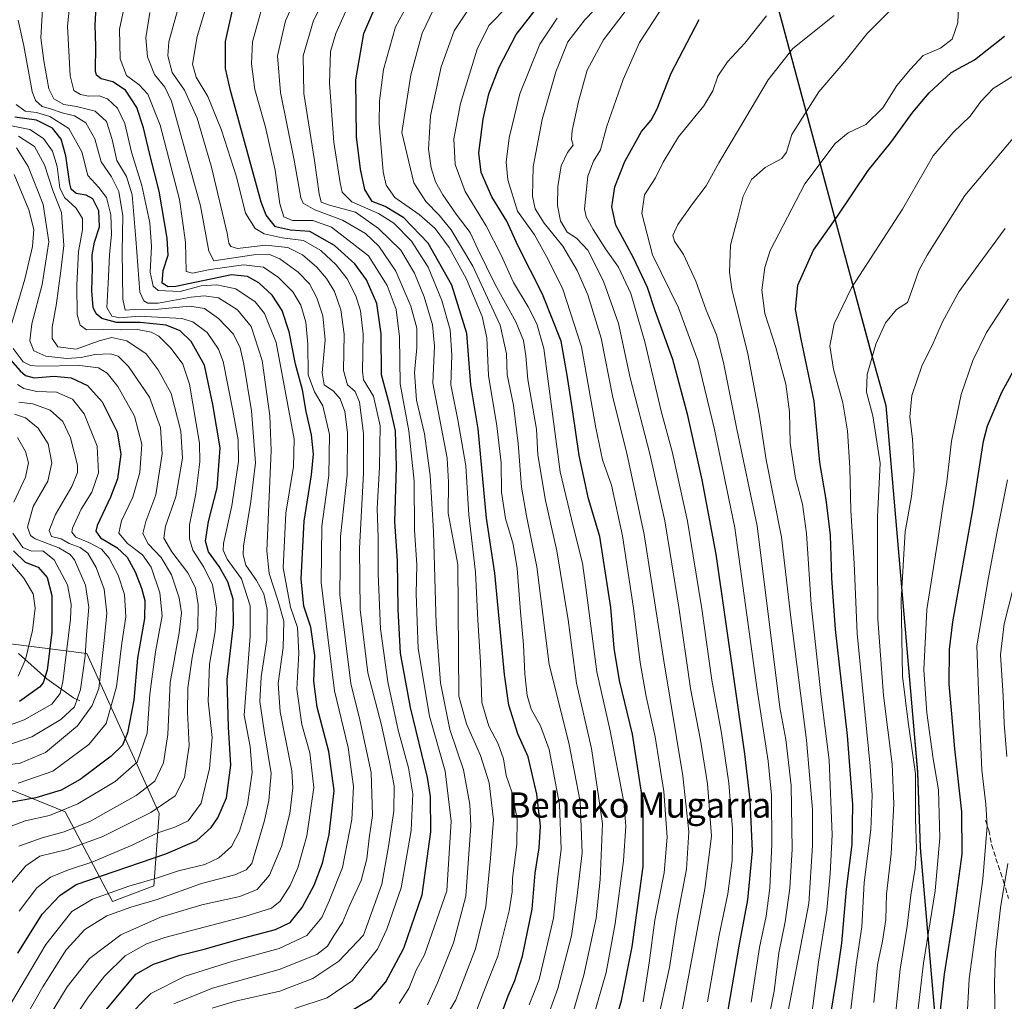
# Model space of a CAD drawing. Units: metres. Extents: x 630222 to 632192, y 4787517 to 4789857.
# Drawn here: x 631432 to 631744, y 4788058 to 4788369 of the extents above; entities that cross this region are included whole.
import ezdxf
from ezdxf.enums import TextEntityAlignment as Align

# ---------------------------------------------------------------- set-up
doc = ezdxf.new("R2010")
doc.units = ezdxf.units.M
doc.header["$MEASUREMENT"] = 0
doc.linetypes.add('DGN Style 3', pattern=[2.307223, 1.648017, -0.659207])
for name, color, linetype, lineweight in [('Arbolado forestal CxS', 92, 'Continuous', 0), ('Comarca', 135, 'Continuous', 13), ('Comarca CxS', 21, 'Continuous', 0), ('Comunidad autónoma', 142, 'Continuous', 30), ('Comunidad Autónoma CxS', 142, 'Continuous', 0), ('Corriente natural lineal', 142, 'Continuous', 13), ('Curva de nivel maestra', 30, 'Continuous', 30), ('Curva de nivel normal', 30, 'Continuous', 0), ('Espacio natural protegido', 121, 'Continuous', 13), ('Espacio natural protegido CxS', 121, 'Continuous', 0), ('Municipio', 91, 'Continuous', 13), ('Municipio CxS', 4, 'Continuous', 0), ('Muro lineal', 1, 'DGN Style 3', 13), ('Pastizal CxS', 92, 'Continuous', 0), ('Provincia', 7, 'Continuous', 0), ('Provincia CxS', 1, 'Continuous', 0), ('Texto cartográfico', 7, 'Continuous', 0)]:
    doc.layers.add(name, color=color, linetype=linetype, lineweight=lineweight)
doc.styles.add('Style-Arial', font='txt')

# ---------------------------------------------------------------- blocks, each defined once
blk = doc.blocks.new('*U2')
at = {"layer": 'Pastizal CxS', "color": 92, "linetype": 'Continuous', "lineweight": 0}
for points in [[(631494.3015, 4789031.5783, 606.7852), (631638.6129, 4788496.3075, 800.1907), (631693.8419, 4788291.4557, 877.6322), (631701.3865, 4788263.4723, 884.2154), (631706.0767, 4788246.6019, 886.8438), (631716.1676, 4788130.4903, 889.4164), (631716.9675, 4788106.5903, 889.8389), (631717.9491, 4788095.4695, 890.9638), (631722.618, 4788042.5693, 899.1943)], [(631422.8521, 4788127.3921, 691.0752), (631446.3499, 4788117.8181, 703.4249), (631461.3345, 4788089.4971, 730.6574), (631474.4165, 4788094.4023, 729.7958), (631476.0514, 4788117.2963, 714.4718), (631453.1577, 4788167.9895, 682.944), (631413.9108, 4788172.8967, 648.9547)]]:
    blk.add_polyline3d(points, dxfattribs=at)

msp = doc.modelspace()

# ---------------------------------------------------------------- linework, layer by layer
at = {"layer": 'Arbolado forestal CxS', "color": 92, "linetype": 'Continuous', "lineweight": 0}
for points in [[(631252.0213, 4788063.3367, 637.3093), (631263.4673, 4788082.9597, 637.5085), (631275.6746, 4788086.8435, 644.5061), (631299.4433, 4788094.4059, 642.251), (631333.2125, 4788105.6359, 647.4379), (631367.1539, 4788112.5981, 658.4297), (631384.4771, 4788112.3917, 674.7889), (631397.1528, 4788120.4571, 681.5383), (631402.4653, 4788123.8389, 682.9614), (631422.8521, 4788127.3921, 691.0752), (631446.3499, 4788117.8181, 703.4249), (631461.3345, 4788089.4971, 730.6574), (631474.4165, 4788094.4023, 729.7958), (631476.0514, 4788117.2963, 714.4718), (631453.1577, 4788167.9895, 682.944), (631413.9108, 4788172.8967, 648.9547), (631381.2051, 4788179.4379, 625.7008), (631369.7587, 4788195.7921, 612.3077), (631369.3215, 4788189.4241, 614.8893), (631367.1537, 4788157.8533, 634.9946), (631351.4881, 4788140.4477, 629.869), (631318.4169, 4788170.9083, 595.2695), (631280.1241, 4788183.9641, 574.4636), (631224.4255, 4788224.8697, 521.8661)], [(631413.9108, 4788172.8967, 648.9547), (631453.1577, 4788167.9895, 682.944), (631476.0514, 4788117.2963, 714.4718), (631474.4165, 4788094.4023, 729.7958), (631461.3345, 4788089.4971, 730.6574), (631446.3499, 4788117.8181, 703.4249), (631422.8521, 4788127.3921, 691.0752)]]:
    msp.add_polyline3d(points, dxfattribs=at)
at = {"layer": 'Comarca', "color": 135, "linetype": 'Continuous', "lineweight": 13, "flags": 128}
msp.add_lwpolyline([(631304.7059, 4789851.4605), (631304.7977, 4789850.3703), (631305.2597, 4789838.6793), (631308.9168, 4789824.5953), (631312.8748, 4789803.6483), (631446.256, 4789209.3022), (631450.994, 4789191.7281), (631701.2969, 4788263.314), (631705.9889, 4788246.44), (631716.072, 4788130.3288), (631716.8731, 4788106.4368), (631722.5282, 4788042.4103), (631723.4017, 4787997.3953)], dxfattribs=at)
at = {"layer": 'Comarca CxS', "color": 21, "linetype": 'Continuous', "lineweight": 0, "flags": 128}
msp.add_lwpolyline([(631450.994, 4789191.7281), (631701.2969, 4788263.314), (631705.9889, 4788246.44), (631716.072, 4788130.3289), (631716.8731, 4788106.4369), (631722.5281, 4788042.4102)], dxfattribs=at)
at = {"layer": 'Comunidad autónoma', "color": 142, "linetype": 'Continuous', "lineweight": 30, "flags": 128}
msp.add_lwpolyline([(631304.7059, 4789851.4605), (631304.7977, 4789850.3703), (631305.2597, 4789838.6793), (631308.9168, 4789824.5953), (631312.8748, 4789803.6483), (631446.256, 4789209.3022), (631450.994, 4789191.7281), (631701.2969, 4788263.314), (631705.9889, 4788246.44), (631716.072, 4788130.3288), (631716.8731, 4788106.4368), (631722.5282, 4788042.4103), (631723.4017, 4787997.3953)], dxfattribs=at)
at = {"layer": 'Comunidad Autónoma CxS', "color": 142, "linetype": 'Continuous', "lineweight": 0, "flags": 128}
msp.add_lwpolyline([(631450.994, 4789191.7281), (631701.2969, 4788263.314), (631705.9889, 4788246.44), (631716.072, 4788130.3289), (631716.8731, 4788106.4369), (631722.5281, 4788042.4102)], dxfattribs=at)
at = {"layer": 'Corriente natural lineal', "color": 142, "linetype": 'Continuous', "lineweight": 13}
msp.add_polyline3d([(631451, 4788153, 683.4348), (631448.9499, 4788153.9244, 681.8037), (631440.4701, 4788159.9982, 674.127), (631431.5043, 4788167.9554, 664.6711)], dxfattribs=at)
at = {"layer": 'Curva de nivel maestra', "color": 30, "linetype": 'Continuous', "lineweight": 30, "flags": 128}
for points, elevation in [([(631459.3, 4788055.2301), (631468.71, 4788066.4601), (631474.29, 4788069.6501), (631482.7, 4788072.5001), (631490.7, 4788074.5301), (631502.84, 4788078.0201), (631512.9, 4788080.6801), (631517.5, 4788082.9001), (631521.36, 4788087.6101), (631525.09, 4788094.6401), (631527.76, 4788101.5801), (631529.91, 4788110.7201), (631531.42, 4788124.5801), (631529.77, 4788136.9201), (631526.03, 4788150.9401), (631525.02, 4788159.2101), (631525.3, 4788167.3701), (631524.08, 4788176.2601), (631521.9, 4788182.9701), (631521.06, 4788191.5501), (631521.91, 4788209.8001), (631524.32, 4788224.5001), (631524.95, 4788231.0801), (631524.29, 4788237.1601), (631522.61, 4788244.5601), (631521.41, 4788251.4401), (631519.2, 4788259.5601), (631517.26, 4788269.7801), (631515, 4788276.4501), (631511.78, 4788281.3801), (631507.59, 4788285.3001), (631504.02, 4788287.2801), (631498.98, 4788287.7601), (631481.37, 4788284.1201), (631478.92, 4788283.9801), (631477.05, 4788285.1901), (631477.29, 4788289.1401), (631478.87, 4788294.0501), (631478.63, 4788299.4101), (631476.11, 4788314.2301), (631473.1, 4788325.8901), (631471.14, 4788334.2601), (631468.96, 4788340.7301), (631465.44, 4788346.2601), (631461.4, 4788348.9001), (631457.74, 4788349.8601), (631456.28, 4788350.9801), (631455.96, 4788352.3901), (631456.06, 4788360.1701), (631455.81, 4788366.8101), (631456.09, 4788372.8101)], 750), ([(631535.55, 4788054.1901), (631543.28, 4788058.8301), (631547.77, 4788064.0901), (631553.45, 4788074.7101), (631559.26, 4788091.6501), (631562.06, 4788111.5201), (631561.93, 4788122.7001), (631561, 4788128.7701), (631555.61, 4788150.8501), (631552.45, 4788168.1201), (631551.66, 4788181.9301), (631551.49, 4788197.3101), (631550.6, 4788209.6701), (631551.23, 4788227.0401), (631550.91, 4788238.3801), (631548.94, 4788246.7401), (631546.39, 4788256.1901), (631546.33, 4788269.1201), (631544.99, 4788278.7401), (631541.67, 4788286.2501), (631537.96, 4788291.2601), (631531.57, 4788297.1201), (631523.79, 4788301.5501), (631517.62, 4788301.9001), (631512.9, 4788302.9801), (631509.95, 4788306.6301), (631508.31, 4788310.8201), (631498.66, 4788346.0701), (631497.1, 4788353.1001), (631497.08, 4788361.6201), (631499.67, 4788373.4801)], 775), ([(631584.15, 4788053.3401), (631586.5, 4788059.6701), (631588.65, 4788064.4901), (631591.01, 4788072.1801), (631594.1, 4788087.0401), (631595.06, 4788098.4301), (631596.35, 4788106.4601), (631596.77, 4788113.2901), (631595.64, 4788123.4601), (631592.88, 4788135.2801), (631589.6, 4788142.5701), (631586.74, 4788151.6001), (631585.32, 4788161.3301), (631582.28, 4788193.4201), (631579.7, 4788210.8401), (631577, 4788239.0801), (631574.74, 4788252.9601), (631573.4, 4788269.2101), (631568.72, 4788284.5301), (631561.24, 4788297.7601), (631553.52, 4788305.8001), (631547.62, 4788309.3601), (631543.43, 4788311.0301), (631541.17, 4788314.8001), (631539.77, 4788321.2301), (631538.5, 4788331.4601), (631538.33, 4788349.4701), (631540.88, 4788364.1401), (631544.42, 4788372.4801)], 800), ([(631619.88, 4788049.4601), (631622.43, 4788058.1901), (631625.76, 4788075.1901), (631629.23, 4788100.6001), (631629.26, 4788120.6601), (631625.89, 4788142.4401), (631621.73, 4788159.3901), (631620.08, 4788169.6201), (631619.06, 4788182.5501), (631615.54, 4788205.0001), (631611.97, 4788216.8801), (631608.97, 4788230.5901), (631606.99, 4788244.4301), (631605.18, 4788256.0401), (631603.29, 4788266.7701), (631597.38, 4788281.6901), (631589.71, 4788296.8301), (631586.1, 4788304.7201), (631581.3, 4788312.4201), (631577.93, 4788320.1401), (631577.26, 4788326.3801), (631578.62, 4788337.0101), (631580.44, 4788345.0301), (631583.66, 4788353.4801), (631589.02, 4788363.8101), (631595.52, 4788372.0601)], 825), ([(631655.22, 4788049.6501), (631659.58, 4788075.3701), (631662.36, 4788089.9801), (631663.79, 4788105.5401), (631663.08, 4788121.6201), (631661.42, 4788136.2501), (631652.36, 4788199.3801), (631647.93, 4788222.9001), (631643.38, 4788243.3001), (631638.58, 4788260.9801), (631633.07, 4788276.4401), (631630.64, 4788283.8201), (631626.23, 4788293.1701), (631620.59, 4788303.5501), (631619.32, 4788309.2801), (631620.32, 4788315.5901), (631623.39, 4788323.6001), (631628.7, 4788333.1501), (631631.78, 4788336.7801), (631633.66, 4788340.3501), (631638.05, 4788351.6101), (631646.91, 4788368.5401)], 850), ([(631687.52, 4788046.8101), (631690.57, 4788065.4201), (631692.11, 4788076.3001), (631693.55, 4788093.4001), (631695.4, 4788107.5001), (631695.59, 4788120.1401), (631693.87, 4788142.0601), (631690.11, 4788175.6101), (631688.91, 4788191.9001), (631688.52, 4788205.4001), (631687.12, 4788216.6501), (631685.2, 4788228.3601), (631683.36, 4788247.8501), (631679.23, 4788267.3801), (631677.5, 4788276.7701), (631678.24, 4788284.5201), (631683.12, 4788295.5801), (631690.78, 4788306.4001), (631700.47, 4788320.7801), (631707.67, 4788329.6301), (631714.62, 4788339.2401), (631719.73, 4788345.4301), (631726.75, 4788351.8201), (631734.09, 4788355.8501), (631743.54, 4788363.2801)], 875), ([(631431.29, 4788073.1901), (631439.04, 4788085.5201), (631444.66, 4788091.3901), (631449.75, 4788094.8501), (631478.2, 4788104.5801), (631487.97, 4788108.8001), (631492.5, 4788112.8901), (631494.66, 4788115.9701), (631497.37, 4788122.2701), (631498.76, 4788132.6201), (631498, 4788144.7001), (631497.56, 4788159.7001), (631499.63, 4788177.1001), (631499.48, 4788185.1801), (631497.82, 4788190.6501), (631495.1, 4788195.5301), (631491.72, 4788200.1101), (631490.71, 4788203.4601), (631491.68, 4788209.7401), (631494.39, 4788220.4201), (631495.35, 4788233.0601), (631493.1, 4788246.7401), (631490.37, 4788259.2401), (631486.18, 4788266.6401), (631482.68, 4788270.0201), (631478.28, 4788271.9001), (631470.02, 4788272.6801), (631462.55, 4788272.6701), (631457.89, 4788273.9701), (631456.18, 4788275.4201), (631455.21, 4788277.5001), (631454.77, 4788282.7101), (631454.98, 4788289.8801), (631454.87, 4788294.1601), (631455.63, 4788298.1201), (631457.19, 4788302.9301), (631457, 4788308.0901), (631455.05, 4788311.7901), (631452.96, 4788313.0301), (631449.76, 4788313.5601), (631448.27, 4788314.8601), (631447.77, 4788316.5801), (631446.58, 4788325.4901), (631445.02, 4788330.7201), (631442.36, 4788334.1601), (631437.21, 4788336.7801), (631430.37, 4788337.7301)], 725), ([(631721.88, 4788041.8601), (631724.58, 4788066.5301), (631727.67, 4788085.8601), (631730.16, 4788104.5201), (631730.1, 4788117.8501), (631727.84, 4788137.8501), (631726.95, 4788148.8501), (631726.09, 4788158.2301), (631726.23, 4788169.2201), (631727.25, 4788178.0401), (631733.66, 4788214.0501), (631736.93, 4788235.1501), (631738.21, 4788240.0201), (631742.73, 4788250.6601), (631752.99, 4788269.2801)], 900), ([(631424.9, 4788265.4701), (631432.09, 4788257.3601), (631433.75, 4788255.9101), (631436.49, 4788255.2301), (631442.87, 4788255.6801), (631448.26, 4788255.2201), (631453.35, 4788252.7401), (631457.99, 4788247.5601), (631462.73, 4788238.1301), (631463.93, 4788231.0401), (631462.85, 4788223.2701), (631460.71, 4788217.4001), (631456.47, 4788208.5001), (631456.05, 4788206.6601), (631457.46, 4788204.5901), (631462.67, 4788201.4901), (631465.94, 4788198.4501), (631468.47, 4788193.8401), (631470.52, 4788188.6001), (631471.58, 4788184.7301), (631471.4, 4788179.0801), (631469.25, 4788166.4501), (631468.06, 4788153.1601), (631466.07, 4788142.8401), (631464.46, 4788138.9301), (631460.88, 4788135.5001), (631451.05, 4788128.1401), (631445.07, 4788124.6901), (631437.06, 4788122.2701), (631427.73, 4788120.6001)], 700), ([(631429.94, 4788200.4201), (631433.68, 4788196.8701), (631437.8, 4788195.2701), (631440.58, 4788192.0401), (631442.09, 4788186.3701), (631442.08, 4788174.6701), (631440.6, 4788162.6501), (631439.4, 4788158.6901), (631438.22, 4788157.3101), (631431.91, 4788152.8001)], 675)]:
    msp.add_lwpolyline(points, dxfattribs=dict(at, elevation=elevation))
at = {"layer": 'Curva de nivel normal', "color": 30, "linetype": 'Continuous', "lineweight": 0, "flags": 128}
for points, elevation in [([(631492.84, 4788055.77), (631500.27, 4788057.98), (631514.23, 4788061.15), (631524.67, 4788065.11), (631532.93, 4788070.59), (631540.77, 4788078.86), (631546.54, 4788095.02), (631548.66, 4788106.9), (631550.38, 4788118.08), (631550.45, 4788126.1), (631548.93, 4788133.69), (631546.42, 4788145.3), (631542.07, 4788161.89), (631539.72, 4788181.93), (631539.44, 4788201.16), (631540.78, 4788225.06), (631540.71, 4788237.55), (631539.46, 4788247.48), (631538.07, 4788250.92), (631535.69, 4788252.99), (631534.4, 4788257.54), (631534.58, 4788268.98), (631533.59, 4788276.76), (631531.55, 4788282.49), (631529.03, 4788286.67), (631526, 4788290.17), (631521.38, 4788294.13), (631516.82, 4788296.46), (631509.67, 4788297.16), (631500.87, 4788296.1), (631498.77, 4788296.75), (631498.16, 4788297.86), (631497.55, 4788301), (631492.58, 4788321.88), (631488.14, 4788337.31), (631484.12, 4788346.22), (631480.19, 4788351.78), (631478.83, 4788357.13), (631479.15, 4788361.55), (631484.6, 4788381.48)], 765), ([(631432.92, 4788028.2), (631453.65, 4788059.2), (631458.77, 4788065.83), (631465.36, 4788072.28), (631472.08, 4788076.07), (631477.9, 4788078.07), (631503.16, 4788084.74), (631511.66, 4788087.35), (631514.37, 4788089.6), (631517.56, 4788094.59), (631519.98, 4788100.14), (631522.84, 4788110.26), (631525.04, 4788125.52), (631523.73, 4788136.52), (631521.26, 4788145.46), (631519.66, 4788156.64), (631520.26, 4788168.12), (631519.84, 4788176.24), (631517.63, 4788182.63), (631515.36, 4788195.09), (631516.19, 4788212.38), (631518.59, 4788227.16), (631518.84, 4788235.82), (631513.14, 4788266.41), (631509.4, 4788275.52), (631506.48, 4788279.26), (631500.37, 4788283.37), (631494.35, 4788284.62), (631489.37, 4788284.26), (631482.74, 4788282.55), (631475.77, 4788282.8), (631474.22, 4788284.21), (631473.22, 4788288.67), (631473.69, 4788296.8), (631473.08, 4788304.26), (631470.54, 4788316.1), (631467.35, 4788326.6), (631465.16, 4788335.72), (631462.84, 4788340.48), (631459.67, 4788343.44), (631457.05, 4788344.4), (631453.68, 4788344.31), (631451.14, 4788344.8), (631449.03, 4788346.12), (631447.94, 4788350.71), (631447.06, 4788366.49), (631448.43, 4788379.87)], 745), ([(631519.04, 4788055.6), (631529.25, 4788059.02), (631537.12, 4788064.42), (631545.12, 4788074.43), (631548.1, 4788080.7), (631552.63, 4788093.81), (631555.85, 4788112.01), (631556.38, 4788123.53), (631554.98, 4788131.8), (631551.66, 4788143.66), (631548.42, 4788158.95), (631546.13, 4788175.79), (631545.39, 4788193.2), (631545.42, 4788204.67), (631545.08, 4788213.88), (631545.8, 4788226.96), (631545.99, 4788240.02), (631543.9, 4788249.37), (631540.74, 4788254.59), (631540.4, 4788257.27), (631540.6, 4788269), (631539.8, 4788276.43), (631538.28, 4788281.16), (631535.56, 4788286.49), (631532.12, 4788290.95), (631527.22, 4788295.44), (631521.7, 4788298.7), (631515.04, 4788299.5), (631509.32, 4788300.77), (631506.47, 4788302.48), (631503.37, 4788307.32), (631500.55, 4788318.84), (631495.8, 4788333.57), (631491.43, 4788344.24), (631487.75, 4788350.32), (631486.61, 4788354.42), (631488.07, 4788363.16), (631493.5, 4788381.11)], 770), ([(631521.31, 4788379.93), (631516.07, 4788368.11), (631513.54, 4788357.12), (631514.42, 4788345.5), (631518.84, 4788324.08), (631520.88, 4788312.17), (631521.66, 4788310.44), (631525.29, 4788308.36), (631534.09, 4788305.06), (631541.38, 4788300.84), (631545.55, 4788296.84), (631550.96, 4788288.9), (631555.71, 4788277.85), (631557.56, 4788270.91), (631557.65, 4788264.82), (631556.92, 4788256.86), (631557.5, 4788248.08), (631559.99, 4788237.46), (631561.8, 4788224.27), (631562.91, 4788206.52), (631563.78, 4788177.26), (631565.09, 4788158.71), (631568.03, 4788143.94), (631572.42, 4788131.2), (631574.36, 4788120.18), (631574.72, 4788113.42), (631573.07, 4788091.19), (631569.26, 4788076.43), (631564.14, 4788063.81), (631560.99, 4788056.76)], 785), ([(631565.52, 4788050.86), (631570, 4788058.36), (631576.19, 4788074.52), (631579.43, 4788087.93), (631580.94, 4788103.25), (631581.85, 4788115.31), (631580.54, 4788127.04), (631577.78, 4788135.65), (631573.36, 4788145.7), (631570.91, 4788154.43), (631570.61, 4788196.09), (631567.58, 4788212.42), (631567.66, 4788222.14), (631567.2, 4788229.82), (631562.71, 4788253.48), (631563.18, 4788265.24), (631562.57, 4788271.92), (631559.93, 4788280.79), (631556.9, 4788288.36), (631552.54, 4788295.55), (631545.52, 4788302.48), (631538.2, 4788307.66), (631529.99, 4788309.8), (631527.35, 4788310.8), (631526.71, 4788313.39), (631525.28, 4788323.98), (631521.84, 4788345.17), (631521.69, 4788357.13), (631524.94, 4788368.24), (631531.35, 4788380.93)], 790), ([(631633.64, 4788050.92), (631637.57, 4788068.62), (631639.9, 4788083.74), (631642.99, 4788099.73), (631643.68, 4788111.57), (631641.84, 4788129.22), (631635.77, 4788165.67), (631629.52, 4788205.58), (631624.08, 4788231.39), (631619.59, 4788249.02), (631615.94, 4788267.71), (631611.73, 4788281.49), (631608.33, 4788289.15), (631603.78, 4788296.82), (631597.88, 4788304.15), (631595.08, 4788308.62), (631594.22, 4788312.7), (631594.41, 4788321.96), (631597.28, 4788336.9), (631601.6, 4788352.03), (631605.37, 4788361.53), (631610.78, 4788368.48), (631622.36, 4788380.56)], 835), ([(631439.16, 4788049.65), (631446.91, 4788062.45), (631454.05, 4788071.44), (631463.9, 4788078.92), (631476.47, 4788084.57), (631489.56, 4788088.48), (631501.64, 4788091.09), (631507.05, 4788093.25), (631510.97, 4788097.85), (631514.75, 4788106.9), (631517.47, 4788117.35), (631518.34, 4788125.49), (631518.02, 4788130.83), (631514.41, 4788149.55), (631513.77, 4788158.52), (631515.26, 4788169.84), (631515.48, 4788178.17), (631513.68, 4788184.51), (631510.92, 4788193.32), (631510.17, 4788200.5), (631511.47, 4788232.16), (631511.04, 4788243.14), (631508.69, 4788260.65), (631505.16, 4788271.43), (631500.83, 4788276.67), (631494.82, 4788280.47), (631490.35, 4788281.13), (631486.21, 4788280.77), (631475.79, 4788278.82), (631472.47, 4788278.82), (631471.26, 4788279.61), (631469.97, 4788282.27), (631468.69, 4788299.15), (631467.55, 4788313.07), (631465.68, 4788318.95), (631462.67, 4788323.99), (631461.22, 4788330.61), (631459.41, 4788336.32), (631455.77, 4788339.57), (631449.96, 4788341.06), (631445.86, 4788341.7), (631442.69, 4788343.47), (631441.15, 4788346.62), (631439.61, 4788355.48), (631438.65, 4788362.75), (631439.31, 4788375.67)], 740), ([(631641.54, 4788054.86), (631648.78, 4788093.48), (631650.84, 4788110.18), (631649.56, 4788126.73), (631647.34, 4788140.51), (631644.25, 4788156.88), (631640.57, 4788182.63), (631637.63, 4788200.26), (631636.14, 4788209.91), (631631.33, 4788231.11), (631625.1, 4788255.16), (631621.39, 4788272.4), (631616.71, 4788285.77), (631611.77, 4788295.57), (631608.18, 4788299.35), (631605.22, 4788301.28), (631603.06, 4788304.92), (631602.13, 4788309.68), (631602.22, 4788315.73), (631603.26, 4788322.27), (631605.26, 4788326.49), (631607.13, 4788328.82), (631606.58, 4788330.65), (631606.74, 4788333.48), (631608.75, 4788342.68), (631611.49, 4788352.56), (631616.67, 4788362.19), (631627.53, 4788376.47)], 840), ([(631729.16, 4788375.34), (631728.85, 4788367.56), (631727.06, 4788362.34), (631723.29, 4788359.47), (631717.86, 4788357.22), (631713.84, 4788352.9), (631709.47, 4788347.72), (631705.1, 4788340.66), (631699.7, 4788335.34), (631694.1, 4788332.72), (631689.95, 4788329.33), (631680.43, 4788316.58), (631669.48, 4788295.5), (631667.73, 4788290.14), (631666.8, 4788282.98), (631667.76, 4788275.6), (631671.24, 4788264.8), (631674.44, 4788253.22), (631675.51, 4788244.42), (631675.72, 4788234.5), (631677.43, 4788223.5), (631679.63, 4788215.17), (631680.94, 4788205.92), (631682.37, 4788183.51), (631685.6, 4788154.26), (631688.06, 4788134.21), (631689.07, 4788110.61), (631688.37, 4788098.28), (631687.33, 4788086.7), (631684.73, 4788070.25), (631682, 4788049.04)], 870), ([(631465.3, 4788052.15), (631473.39, 4788060.4), (631484.29, 4788065.85), (631499.37, 4788070.62), (631514.04, 4788074.64), (631522.83, 4788078.75), (631527.55, 4788084.43), (631530.02, 4788089.89), (631534.05, 4788100.22), (631537.06, 4788115.39), (631537.62, 4788125.89), (631535.9, 4788138.27), (631531.52, 4788156.18), (631529.41, 4788173.09), (631527.38, 4788190.46), (631527.58, 4788208.22), (631529.79, 4788224.28), (631529.93, 4788237.24), (631527.83, 4788246.29), (631525.2, 4788250.76), (631523.27, 4788256.12), (631523.08, 4788265.83), (631522.53, 4788272.77), (631520.92, 4788278.15), (631518.32, 4788282.44), (631513.86, 4788286.97), (631509.07, 4788290.18), (631502.75, 4788291), (631492.2, 4788289.46), (631486.58, 4788288.33), (631484.63, 4788288.82), (631484.42, 4788298.12), (631482.51, 4788311.66), (631476.36, 4788335.1), (631472.53, 4788344.98), (631469.79, 4788347.9), (631465.78, 4788350.88), (631463.7, 4788356.12), (631463.55, 4788365.52), (631465.26, 4788374)], 755), ([(631552.06, 4788057.24), (631555.12, 4788061.94), (631557.38, 4788067.81), (631559.99, 4788072.57), (631567.06, 4788092.85), (631568.43, 4788114.92), (631566.54, 4788130.69), (631561.66, 4788148.09), (631558.02, 4788169.59), (631557.41, 4788186.86), (631557.56, 4788196.05), (631556.84, 4788206.98), (631556.72, 4788222.5), (631555.1, 4788238.45), (631552.33, 4788253.34), (631552.11, 4788268.22), (631551.06, 4788276.87), (631548.26, 4788284.38), (631542.36, 4788293.82), (631530.6, 4788302.9), (631524.67, 4788304.96), (631518.24, 4788304.95), (631515.5, 4788306.18), (631514.3, 4788310.28), (631512.74, 4788320.95), (631509.67, 4788334.5), (631506.34, 4788346.42), (631505.25, 4788354.57), (631505.65, 4788361.56), (631508.57, 4788372.16)], 780), ([(631575.28, 4788051.64), (631578.79, 4788060.97), (631583.21, 4788072.19), (631586.84, 4788086.52), (631587.73, 4788092.53), (631587.87, 4788096.9), (631589.25, 4788107.53), (631589.33, 4788115.52), (631587.74, 4788123.89), (631585.89, 4788129.34), (631585.01, 4788134.62), (631583.38, 4788139.42), (631580.36, 4788144.96), (631578.15, 4788152.5), (631577.75, 4788165.23), (631576.91, 4788178.5), (631576.16, 4788193.73), (631574.09, 4788211.89), (631573.11, 4788227.36), (631570.56, 4788241.92), (631568.33, 4788252.99), (631568.74, 4788262.4), (631568.2, 4788270.38), (631565.56, 4788279.69), (631561.25, 4788290.26), (631555.9, 4788298.49), (631550.31, 4788304.15), (631545.43, 4788307.2), (631537.04, 4788310.92), (631533.97, 4788313.97), (631533.39, 4788316.85), (631531.38, 4788329.79), (631529.94, 4788348.4), (631530.26, 4788358.5), (631531.98, 4788364.12), (631536.36, 4788374.09)], 795), ([(631593.14, 4788056.8), (631596.29, 4788064.76), (631600.85, 4788084.19), (631602.14, 4788096.57), (631603.32, 4788106.04), (631602.81, 4788120.18), (631599.45, 4788137.62), (631596.79, 4788145.11), (631593.78, 4788150.31), (631592.52, 4788154.68), (631591.77, 4788161.54), (631591.4, 4788170.71), (631590.4, 4788181.17), (631589.4, 4788194.88), (631588.08, 4788202.56), (631585.7, 4788210.71), (631584.45, 4788219.05), (631584.32, 4788228.34), (631582.9, 4788240.04), (631580.29, 4788255.92), (631579.75, 4788267.88), (631578.33, 4788274.65), (631573.38, 4788286.46), (631567.88, 4788296.4), (631563.38, 4788302.44), (631558.35, 4788306.91), (631550.69, 4788312.25), (631547.95, 4788316.15), (631546.94, 4788320.4), (631545.67, 4788335.66), (631545.75, 4788342.89), (631547.08, 4788352.81), (631550.83, 4788366.21), (631555.48, 4788374.73)], 805), ([(631607.3, 4788055.22), (631610.48, 4788066.19), (631614.33, 4788084.17), (631615.6, 4788096.44), (631616.33, 4788114.2), (631612.89, 4788137.86), (631608.09, 4788158.61), (631605.53, 4788178.61), (631601.96, 4788200.48), (631598.29, 4788216.34), (631595.89, 4788230.83), (631595.46, 4788238.94), (631592.73, 4788254.66), (631592.14, 4788262.18), (631591.36, 4788267.01), (631588.95, 4788272.95), (631582.44, 4788284.71), (631576.92, 4788295.92), (631574.46, 4788301.16), (631570.05, 4788306.94), (631565.81, 4788313.09), (631563.56, 4788317.17), (631562.17, 4788321.67), (631561.33, 4788327.6), (631561.95, 4788338.11), (631565.33, 4788353.57), (631569.46, 4788364.96), (631574.47, 4788372.55)], 815), ([(631613.24, 4788052.07), (631617.56, 4788067), (631620.43, 4788082.55), (631623.06, 4788102.4), (631623.78, 4788113.28), (631623.08, 4788120.91), (631618.78, 4788143.49), (631614.62, 4788162.21), (631611.08, 4788188.84), (631610.08, 4788196.51), (631607.15, 4788207.8), (631603.02, 4788225.46), (631597.79, 4788264.52), (631595.57, 4788272.26), (631592.86, 4788277.67), (631588.18, 4788285.32), (631584.31, 4788293.96), (631579.54, 4788303.34), (631572.92, 4788314.14), (631569.71, 4788322.72), (631569.36, 4788330.82), (631571.38, 4788342.05), (631576.7, 4788359.17), (631580.4, 4788366.69), (631586.43, 4788372.81)], 820), ([(631649.55, 4788057.74), (631653.34, 4788078.85), (631656.08, 4788091.88), (631657.4, 4788102.42), (631657.53, 4788112.46), (631656.36, 4788126.92), (631654.01, 4788142.78), (631651, 4788159.55), (631647.84, 4788182.11), (631643.27, 4788209.87), (631638.41, 4788231.89), (631634.96, 4788244.69), (631629.75, 4788266.55), (631625.37, 4788281.84), (631621.42, 4788290.22), (631617.54, 4788295.65), (631613.46, 4788302.18), (631611.23, 4788306.13), (631610.69, 4788308.72), (631611.76, 4788319.04), (631613.56, 4788323.77), (631615.76, 4788327.31), (631617.79, 4788334.82), (631622.87, 4788349.58), (631628.13, 4788361.3), (631636.75, 4788374.64)], 845), ([(631480.68, 4788057.07), (631492.92, 4788062.03), (631514.05, 4788067.94), (631525.92, 4788072.71), (631529.35, 4788075.37), (631531.49, 4788078.89), (631534.14, 4788082.86), (631536.22, 4788087.86), (631540.02, 4788096.18), (631541.81, 4788103), (631542.49, 4788109.54), (631543.57, 4788116.73), (631543.14, 4788130.31), (631539.61, 4788146.94), (631536.72, 4788158.51), (631533.26, 4788186.51), (631533.48, 4788204.96), (631535.54, 4788224.4), (631535.71, 4788237.92), (631534.81, 4788244.57), (631533.32, 4788248.53), (631531.21, 4788251.01), (631528.24, 4788253.03), (631527.62, 4788256.75), (631528.58, 4788267.26), (631527.87, 4788274.77), (631525.97, 4788280.54), (631523.6, 4788284.94), (631520.06, 4788288.64), (631514.22, 4788292.85), (631510.8, 4788294.35), (631505.98, 4788294.15), (631493.37, 4788292.17), (631491.78, 4788295.31), (631489.2, 4788309.63), (631479.97, 4788342.76), (631477.88, 4788347.14), (631474.59, 4788351.14), (631472.42, 4788356.81), (631471.9, 4788362.81), (631473.11, 4788370.79)], 760), ([(631562.96, 4788371.92), (631559.32, 4788364.23), (631555.72, 4788351.12), (631552.85, 4788332.82), (631556.66, 4788316.87), (631560.48, 4788310.98), (631564.71, 4788306.68), (631568.44, 4788302.01), (631575.36, 4788290.55), (631583.94, 4788271.83), (631586, 4788262.83), (631586.23, 4788256.16), (631588.2, 4788246.57), (631589.73, 4788234.46), (631590.74, 4788220.57), (631592.28, 4788211.57), (631595.59, 4788195.34), (631599.54, 4788164.53), (631605.69, 4788139.75), (631609.35, 4788121.18), (631609.97, 4788104.93), (631608.2, 4788090.5), (631606.52, 4788078.64), (631602.2, 4788061.99), (631599.49, 4788054.42)], 810), ([(631629.2, 4788057.76), (631631.18, 4788070.12), (631632.98, 4788083.6), (631635.89, 4788098.55), (631636.87, 4788109.81), (631635.73, 4788124.31), (631633, 4788141.63), (631630.16, 4788154.34), (631628.32, 4788165.17), (631626.23, 4788182.34), (631622.75, 4788205.15), (631619.26, 4788221.18), (631616.36, 4788229.27), (631614.21, 4788239.4), (631609.75, 4788264.99), (631603.77, 4788283.24), (631599.13, 4788292.61), (631594.87, 4788300.43), (631589.52, 4788307.91), (631586.37, 4788317.84), (631585.84, 4788323.42), (631586.81, 4788331.16), (631590.18, 4788345.1), (631596.56, 4788360.77), (631601.99, 4788369.05)], 830), ([(631663.44, 4788057.69), (631666.05, 4788074.9), (631668.12, 4788084.86), (631669.34, 4788093.85), (631670.01, 4788107.52), (631669.88, 4788123.16), (631668.85, 4788133.92), (631665.34, 4788156.43), (631658.21, 4788207.69), (631651.78, 4788238.84), (631646.53, 4788260.68), (631640.42, 4788277.37), (631632.15, 4788294.16), (631628.79, 4788307.15), (631629.69, 4788313.15), (631633.17, 4788318.49), (631635.58, 4788323.49), (631640.38, 4788331.48), (631648.4, 4788341.28), (631651.32, 4788346.04), (631652.85, 4788350.62), (631655.9, 4788355.14), (631661.38, 4788361.14), (631668.26, 4788369.78)], 855), ([(631667.23, 4788043.82), (631670.65, 4788061.14), (631672.2, 4788073.21), (631674.19, 4788083.02), (631675.65, 4788093.76), (631676.43, 4788106.05), (631676.09, 4788126.17), (631674.41, 4788140.73), (631672.51, 4788150.92), (631665.27, 4788208.36), (631658.92, 4788238.96), (631654.69, 4788260.08), (631652.44, 4788268.76), (631649.18, 4788276.66), (631645.95, 4788285.76), (631642, 4788294.27), (631639.11, 4788298.42), (631638.66, 4788300.28), (631640.16, 4788303.76), (631644.84, 4788310.28), (631649.2, 4788315.9), (631653.21, 4788323.26), (631659.77, 4788334.15), (631668.83, 4788349.46), (631676.64, 4788359.42), (631689.71, 4788369.84)], 860), ([(631674.65, 4788052.02), (631681.66, 4788088.86), (631682.82, 4788107.22), (631682.85, 4788118.59), (631680.94, 4788140.51), (631675.98, 4788179.39), (631672.98, 4788204.76), (631668.17, 4788229.24), (631665.91, 4788243.73), (631662.39, 4788262.74), (631657.3, 4788283.26), (631656.56, 4788288.66), (631656.86, 4788297.14), (631659.31, 4788306.32), (631660.86, 4788312.73), (631663.54, 4788317.95), (631667.82, 4788321.73), (631673.17, 4788324.56), (631674.63, 4788326.62), (631676.29, 4788332.2), (631684.85, 4788345.7), (631693.11, 4788355.3), (631700.14, 4788364.16), (631707.32, 4788371.31)], 865), ([(631427.88, 4788042.42), (631439.29, 4788062.46), (631446.65, 4788074.19), (631452.54, 4788080.59), (631459.53, 4788084.94), (631467.11, 4788087.68), (631475.47, 4788090.13), (631489.44, 4788095.14), (631500.04, 4788097.93), (631503.62, 4788099.53), (631505.37, 4788101.48), (631509.42, 4788115.14), (631510.82, 4788121.4), (631511.52, 4788129.95), (631509.26, 4788143.53), (631507.94, 4788152.76), (631508.34, 4788160.62), (631510.11, 4788172.27), (631510.25, 4788181.84), (631509.21, 4788186.85), (631506.9, 4788191.04), (631503.46, 4788195.94), (631502.6, 4788199.19), (631502.81, 4788201.95), (631505.13, 4788216.03), (631506.55, 4788228.35), (631505.32, 4788244.78), (631502.9, 4788259.53), (631501.67, 4788264.69), (631499.63, 4788268.98), (631494.88, 4788274), (631490.4, 4788277.12), (631485.76, 4788277.92), (631475.82, 4788276.91), (631468.26, 4788276.87), (631465.32, 4788276.6), (631464.62, 4788280.09), (631464.4, 4788295.16), (631464.52, 4788306.48), (631463.28, 4788314.13), (631460.97, 4788318.75), (631457.75, 4788323.52), (631455.69, 4788330.79), (631452.84, 4788335.88), (631449.29, 4788338.12), (631445.33, 4788339), (631441.69, 4788340.3), (631439.04, 4788341.05), (631436.95, 4788343), (631435.89, 4788345.75), (631433.24, 4788360.28), (631431.49, 4788368.35)], 735), ([(631694.34, 4788050.06), (631696.63, 4788069.58), (631698.46, 4788081.44), (631699.18, 4788095.52), (631701.33, 4788112.16), (631701.69, 4788123.18), (631701.04, 4788132.34), (631696.97, 4788174.34), (631696, 4788196.5), (631695, 4788213.24), (631694.69, 4788226.82), (631693.9, 4788238.47), (631692.41, 4788247.29), (631689.48, 4788257.89), (631688.35, 4788265.36), (631689.64, 4788272.28), (631695.22, 4788283.72), (631711.34, 4788308.52), (631721.02, 4788325.39), (631727.38, 4788332.85), (631732.77, 4788338.04), (631736.1, 4788342.68), (631740.02, 4788346.78), (631745.93, 4788350.47)], 880), ([(631424.46, 4788049.53), (631440.25, 4788075.86), (631448.48, 4788086.38), (631454.93, 4788090.26), (631466.42, 4788094.36), (631475.27, 4788096.92), (631482.17, 4788099.2), (631490.56, 4788101.22), (631495, 4788103.28), (631498.92, 4788106.94), (631501.51, 4788111.76), (631504, 4788120.17), (631505.55, 4788130.36), (631504.9, 4788138.51), (631502.93, 4788148.41), (631504.89, 4788173.43), (631504.88, 4788183.09), (631502.11, 4788191.58), (631497.64, 4788197.78), (631496.31, 4788200.65), (631496.44, 4788202.78), (631499.11, 4788214.72), (631501.2, 4788228.72), (631501.12, 4788235.54), (631499.4, 4788244.86), (631496.36, 4788260.36), (631494.86, 4788264.27), (631491.26, 4788269.52), (631486.69, 4788272.89), (631483.28, 4788273.94), (631469.69, 4788274.67), (631463.66, 4788274.23), (631461.09, 4788274.74), (631459.47, 4788277.46), (631459.94, 4788285.08), (631460.3, 4788294.12), (631460.97, 4788300.68), (631460.81, 4788306.78), (631459.4, 4788312.24), (631456.98, 4788315.39), (631453.5, 4788319.22), (631451.63, 4788326.73), (631447.52, 4788334.08), (631441.51, 4788337.93), (631437.3, 4788339.16), (631433.65, 4788339.53), (631430.82, 4788341.67)], 730), ([(631431.76, 4788086.48), (631437.31, 4788093.82), (631441.71, 4788097.15), (631447.38, 4788099.54), (631455.04, 4788102), (631467.7, 4788107.47), (631475.37, 4788111.13), (631481.04, 4788112.98), (631485.27, 4788114.98), (631489.37, 4788120.6), (631492.03, 4788131.54), (631492.89, 4788141.35), (631491.55, 4788152.85), (631492.01, 4788164.64), (631493.84, 4788174.93), (631494.26, 4788182.4), (631492.91, 4788189.71), (631490.17, 4788195.3), (631486.68, 4788200.64), (631485.62, 4788204.3), (631485.7, 4788208.69), (631487.68, 4788218.54), (631488.99, 4788228.65), (631488.82, 4788234.5), (631485.68, 4788253.16), (631483.59, 4788259.5), (631479.83, 4788264.52), (631476.01, 4788268.4), (631473.55, 4788269.68), (631469.18, 4788270.53), (631463.72, 4788270.42), (631458.35, 4788270.51), (631453.1, 4788270.39), (631451.07, 4788271.89), (631450.1, 4788275.24), (631450.06, 4788284.5), (631450.5, 4788295.14), (631451.85, 4788302.07), (631451.83, 4788305.65), (631449.78, 4788308.92), (631446.07, 4788312.26), (631444.63, 4788315.29), (631443.79, 4788322.03), (631442.28, 4788326.88), (631439.46, 4788330.95), (631435.09, 4788333.82), (631429.33, 4788334.97)], 720), ([(631427.61, 4788093.35), (631433.92, 4788100.81), (631438.35, 4788103.82), (631446.98, 4788105.99), (631458.22, 4788110.02), (631473.44, 4788117.64), (631481.12, 4788122.91), (631484.09, 4788128.7), (631485.6, 4788138.88), (631485.03, 4788149.38), (631485.15, 4788157.12), (631486.54, 4788166.65), (631488.26, 4788175.89), (631488.41, 4788183.49), (631487.56, 4788188.7), (631485.14, 4788193.5), (631480.09, 4788200.15), (631477.55, 4788204.51), (631478.05, 4788208.21), (631481.31, 4788217.59), (631483.42, 4788229.82), (631482.96, 4788238.37), (631479.9, 4788250.2), (631475.73, 4788257.71), (631471.97, 4788262.82), (631465.84, 4788266.95), (631461.06, 4788267.98), (631457.06, 4788266.93), (631449.78, 4788264.3), (631443.96, 4788265.04), (631442.22, 4788267.64), (631442.17, 4788271.28), (631443.5, 4788278.11), (631445, 4788289.08), (631445.95, 4788297.03), (631445.12, 4788307.46), (631442.43, 4788314.51), (631439.73, 4788322.62), (631436.65, 4788328.35), (631431.6, 4788331.65)], 715), ([(631702.19, 4788057.53), (631703.35, 4788069.5), (631705.03, 4788076.91), (631706.07, 4788083.84), (631706.26, 4788091.81), (631707.76, 4788104.53), (631708.6, 4788120.44), (631708.02, 4788132.9), (631705.31, 4788154.71), (631703.48, 4788178.84), (631703.36, 4788199.84), (631703.4, 4788211.17), (631704.2, 4788228.16), (631701.93, 4788243.22), (631699.97, 4788250.71), (631700.1, 4788256.22), (631702.84, 4788265.83), (631705.98, 4788272.61), (631709.44, 4788276.82), (631712.91, 4788279.02), (631714.79, 4788284.34), (631716.53, 4788289.12), (631719.15, 4788294.04), (631722.19, 4788298.87), (631731.09, 4788312.94), (631748.52, 4788333.64)], 885), ([(631431.71, 4788106.98), (631439.05, 4788109.68), (631445.96, 4788111.58), (631454.38, 4788114.95), (631461.58, 4788119.03), (631468.82, 4788122.99), (631474.69, 4788127.59), (631477.49, 4788133.39), (631478.79, 4788142.36), (631479.58, 4788158.79), (631482.35, 4788174.49), (631483.15, 4788180.79), (631482.4, 4788185.6), (631479.99, 4788192.9), (631476.69, 4788198.38), (631472.61, 4788202.64), (631470.87, 4788205.92), (631471.8, 4788209.69), (631475.02, 4788218.16), (631477.02, 4788231.16), (631476.45, 4788239.5), (631473.03, 4788249.09), (631466.4, 4788258.79), (631463.05, 4788262.1), (631460.63, 4788262.78), (631455.71, 4788262.55), (631451.42, 4788261.62), (631446.89, 4788261.29), (631440.2, 4788262.02), (631436.42, 4788263.79), (631435.14, 4788266.89), (631435.74, 4788272.28), (631439.03, 4788284.77), (631441.16, 4788298.27), (631439.39, 4788310.08), (631434.59, 4788322.03), (631430.9, 4788327.99)], 710), ([(631429.42, 4788272.54), (631433.6, 4788286.38), (631436.02, 4788296.79), (631436.38, 4788302.09), (631434.86, 4788308.4), (631430.16, 4788319.54)], 705), ([(631709.19, 4788054.61), (631710.61, 4788068.1), (631712.83, 4788081.69), (631714, 4788091.49), (631715.31, 4788100.02), (631715.72, 4788106.19), (631715.42, 4788115.6), (631715.42, 4788129.94), (631713.06, 4788146.23), (631711.33, 4788160.83), (631710.85, 4788184.97), (631712.2, 4788206.52), (631714.15, 4788217.64), (631715.05, 4788225.67), (631714.51, 4788235.84), (631713.62, 4788242.85), (631714.22, 4788249.61), (631717.38, 4788258.86), (631721, 4788266.16), (631723.95, 4788272.89), (631729.16, 4788282.36), (631735.23, 4788290.82), (631743.78, 4788302.49)], 890), ([(631715.61, 4788050.12), (631717.98, 4788069.95), (631721.7, 4788092.88), (631723.17, 4788109.61), (631722.66, 4788124.85), (631721.04, 4788134.64), (631718.97, 4788149.15), (631718.08, 4788162.79), (631718.98, 4788181.94), (631722.5, 4788203.84), (631724.04, 4788214.52), (631725.36, 4788222.24), (631726.85, 4788235.18), (631729.85, 4788249.88), (631733.57, 4788260.68), (631737.93, 4788269.54), (631744.89, 4788280.16)], 895), ([(631427.29, 4788112.58), (631433.66, 4788115.02), (631441.38, 4788116.67), (631450.38, 4788120.39), (631462.1, 4788127.5), (631469.13, 4788133.63), (631472.24, 4788142.76), (631473.15, 4788155.07), (631474.96, 4788168.54), (631476.99, 4788179.88), (631476.33, 4788187.13), (631473.5, 4788195.3), (631470.77, 4788199.21), (631466.06, 4788202.75), (631463.32, 4788206.08), (631464.17, 4788209.96), (631467.78, 4788217.45), (631469.96, 4788225.26), (631470.56, 4788234.23), (631468.3, 4788243.1), (631462.98, 4788252.44), (631459.57, 4788256.69), (631456.86, 4788258.39), (631450.97, 4788259.09), (631437.94, 4788258.93), (631435.4, 4788259.07), (631433.01, 4788260.29), (631429.85, 4788264.45)], 705), ([(631431.47, 4788126.94), (631442.42, 4788130.76), (631453.81, 4788139.12), (631459.3, 4788145.86), (631462.56, 4788157.46), (631464.3, 4788171.26), (631465.56, 4788179.54), (631465.13, 4788186.59), (631463.11, 4788192.8), (631460.27, 4788198.16), (631457.79, 4788200.93), (631453.82, 4788203.14), (631449.68, 4788204.74), (631448.47, 4788206.33), (631448.59, 4788207.65), (631451.37, 4788213.6), (631454.74, 4788219.02), (631456.88, 4788225.16), (631456.47, 4788233.58), (631452.33, 4788243.77), (631448.65, 4788248.43), (631443.6, 4788250.71), (631437.29, 4788250.9), (631433.25, 4788251.77), (631431.19, 4788253.08)], 695), ([(631426.71, 4788132.5), (631432.05, 4788133.25), (631440.05, 4788136.68), (631450.22, 4788145.11), (631454.86, 4788151.48), (631456.99, 4788156.84), (631458.75, 4788172.99), (631459.54, 4788180.76), (631458.64, 4788188.33), (631456.18, 4788195.22), (631453.52, 4788199.73), (631451.02, 4788201.53), (631447.63, 4788202.81), (631445.02, 4788204.24), (631441.97, 4788205.03), (631441.27, 4788206.91), (631443.28, 4788211.96), (631448.48, 4788220.86), (631450.2, 4788225.24), (631450.22, 4788227.52), (631448.05, 4788236.17), (631445.57, 4788241.35), (631441.55, 4788245), (631436.12, 4788246.98), (631431.68, 4788247.45)], 690), ([(631426.93, 4788138.51), (631435.82, 4788141.58), (631444.94, 4788147.06), (631449.26, 4788151.11), (631451.13, 4788156.54), (631452.6, 4788167.17), (631453.06, 4788173.97), (631453.8, 4788182.68), (631452.77, 4788189.6), (631449.24, 4788197.57), (631447.89, 4788199.28), (631444.35, 4788201.36), (631436.8, 4788204.22), (631435.32, 4788205.27), (631434.38, 4788207.94), (631436.2, 4788214.5), (631440.85, 4788222.51), (631442.13, 4788228.25), (631440.9, 4788234.35), (631437.81, 4788239.26), (631433.75, 4788242.53), (631430.3, 4788243.75)], 685), ([(631430.05, 4788215.84), (631433.73, 4788223.74), (631434.69, 4788228.28), (631433.82, 4788231.93), (631431.22, 4788236.34)], 680), ([(631744.59, 4788222.89), (631741.18, 4788206.05), (631738.55, 4788192.06), (631734.84, 4788170.35), (631735.56, 4788150.6), (631736.45, 4788131.06), (631737.73, 4788120.28), (631738.1, 4788113.29), (631736.71, 4788096.52), (631732.37, 4788065.01), (631731.53, 4788049.45)], 905), ([(631423.38, 4788143.37), (631433.38, 4788147.02), (631442.05, 4788151.96), (631444.73, 4788155.27), (631445.61, 4788158.98), (631448.04, 4788178.82), (631448.21, 4788183.58), (631447.09, 4788189.71), (631442.84, 4788197.59), (631439.25, 4788200.41), (631435.68, 4788200.31), (631432.88, 4788201.55), (631429.81, 4788206.05)], 680), ([(631426.26, 4788199.98), (631433.29, 4788191.78), (631436.23, 4788186.84), (631436.79, 4788182.33), (631436, 4788175.2), (631433.75, 4788166.11), (631431.43, 4788160.76)], 670), ([(631744.28, 4788135.33), (631743.52, 4788145.84), (631743.19, 4788154.62), (631742.32, 4788167.5), (631743.52, 4788177.37), (631746.27, 4788188.14)], 910), ([(631740.6, 4788050.32), (631740.39, 4788063.68), (631740.77, 4788073.49), (631742.34, 4788087.54), (631744.64, 4788101.5)], 910)]:
    msp.add_lwpolyline(points, dxfattribs=dict(at, elevation=elevation))
at = {"layer": 'Espacio natural protegido', "color": 121, "linetype": 'Continuous', "lineweight": 13, "flags": 128}
msp.add_lwpolyline([(631304.7059, 4789851.4605), (631304.7977, 4789850.3703), (631305.2597, 4789838.6793), (631308.9168, 4789824.5953), (631312.8748, 4789803.6483), (631446.256, 4789209.3022), (631450.994, 4789191.7281), (631701.2969, 4788263.314), (631705.9889, 4788246.44), (631716.072, 4788130.3288), (631716.8731, 4788106.4368), (631722.5282, 4788042.4103), (631723.4017, 4787997.3953)], dxfattribs=at)
msp.add_lwpolyline([(631304.7059, 4789851.4605), (631304.7977, 4789850.3703), (631305.2597, 4789838.6793), (631308.9168, 4789824.5953), (631312.8748, 4789803.6483), (631446.256, 4789209.3022), (631450.994, 4789191.7281), (631701.2969, 4788263.314), (631705.9889, 4788246.44), (631716.072, 4788130.3288), (631716.8731, 4788106.4368), (631722.5282, 4788042.4103), (631723.4017, 4787997.3953)], dxfattribs=at)
at = {"layer": 'Espacio natural protegido CxS', "color": 121, "linetype": 'Continuous', "lineweight": 0, "flags": 128}
msp.add_lwpolyline([(631450.994, 4789191.7281), (631701.2969, 4788263.314), (631705.9889, 4788246.44), (631716.072, 4788130.3289), (631716.8731, 4788106.4369), (631722.5281, 4788042.4102)], dxfattribs=at)
msp.add_lwpolyline([(631450.994, 4789191.7281), (631701.2969, 4788263.314), (631705.9889, 4788246.44), (631716.072, 4788130.3289), (631716.8731, 4788106.4369), (631722.5281, 4788042.4102)], dxfattribs=at)
at = {"layer": 'Municipio', "color": 91, "linetype": 'Continuous', "lineweight": 13, "flags": 128}
msp.add_lwpolyline([(631304.7059, 4789851.4605), (631304.7977, 4789850.3703), (631305.2597, 4789838.6793), (631308.9168, 4789824.5953), (631312.8748, 4789803.6483), (631446.256, 4789209.3022), (631450.994, 4789191.7281), (631701.2969, 4788263.314), (631705.9889, 4788246.44), (631716.072, 4788130.3288), (631716.8731, 4788106.4368), (631722.5282, 4788042.4103), (631723.4017, 4787997.3953)], dxfattribs=at)
at = {"layer": 'Municipio CxS', "color": 4, "linetype": 'Continuous', "lineweight": 0, "flags": 128}
msp.add_lwpolyline([(631450.994, 4789191.7281), (631701.2969, 4788263.314), (631705.9889, 4788246.44), (631716.072, 4788130.3289), (631716.8731, 4788106.4369), (631722.5281, 4788042.4102)], dxfattribs=at)
at = {"layer": 'Muro lineal', "color": 1, "linetype": 'DGN Style 3', "lineweight": 13}
msp.add_polyline3d([(631737.5501, 4788115.1701, 904.8217), (631738.1501, 4788113.3601, 905.2053), (631738.5901, 4788112.0501, 905.502), (631739.4601, 4788107.5301, 906.2101), (631743.2401, 4788095.9801, 909.6313), (631744.8801, 4788090.4601, 911.6286)], dxfattribs=at)
at = {"layer": 'Pastizal CxS', "color": 92, "linetype": 'Continuous', "lineweight": 0}
for points in [[(631722.618, 4788042.5693, 899.1943), (631717.9491, 4788095.4695, 890.9638), (631716.9675, 4788106.5903, 889.8389), (631716.1676, 4788130.4903, 889.4164), (631706.0767, 4788246.6019, 886.8438), (631701.3865, 4788263.4723, 884.2154), (631693.8419, 4788291.4557, 877.6322), (631638.6129, 4788496.3075, 800.1907), (631494.3015, 4789031.5783, 606.7852)], [(631494.3015, 4789031.5783, 606.7852), (631638.6129, 4788496.3075, 800.1907), (631693.8419, 4788291.4557, 877.6322), (631701.3865, 4788263.4723, 884.2154), (631706.0767, 4788246.6019, 886.8438), (631716.1676, 4788130.4903, 889.4164), (631716.9675, 4788106.5903, 889.8389), (631717.9491, 4788095.4695, 890.9638), (631722.618, 4788042.5693, 899.1943)], [(631252.0213, 4788063.3367, 637.3093), (631263.4673, 4788082.9597, 637.5085), (631275.6746, 4788086.8435, 644.5061), (631299.4433, 4788094.4059, 642.251), (631333.2125, 4788105.6359, 647.4379), (631367.1539, 4788112.5981, 658.4297), (631384.4771, 4788112.3917, 674.7889), (631397.1528, 4788120.4571, 681.5383), (631402.4653, 4788123.8389, 682.9614), (631422.8521, 4788127.3921, 691.0752), (631446.3499, 4788117.8181, 703.4249), (631461.3345, 4788089.4971, 730.6574), (631474.4165, 4788094.4023, 729.7958), (631476.0514, 4788117.2963, 714.4718), (631453.1577, 4788167.9895, 682.944), (631413.9108, 4788172.8967, 648.9547), (631381.2051, 4788179.4379, 625.7008), (631369.7587, 4788195.7921, 612.3077), (631369.3215, 4788189.4241, 614.8893), (631367.1537, 4788157.8533, 634.9946), (631351.4881, 4788140.4477, 629.869), (631318.4169, 4788170.9083, 595.2695), (631280.1241, 4788183.9641, 574.4636), (631224.4255, 4788224.8697, 521.8661)]]:
    msp.add_polyline3d(points, dxfattribs=at)
at = {"layer": 'Provincia', "color": 7, "linetype": 'Continuous', "lineweight": 0, "flags": 128}
msp.add_lwpolyline([(631304.7059, 4789851.4605), (631304.7977, 4789850.3703), (631305.2597, 4789838.6793), (631308.9168, 4789824.5953), (631312.8748, 4789803.6483), (631446.256, 4789209.3022), (631450.994, 4789191.7281), (631701.2969, 4788263.314), (631705.9889, 4788246.44), (631716.072, 4788130.3288), (631716.8731, 4788106.4368), (631722.5282, 4788042.4103), (631723.4017, 4787997.3953)], dxfattribs=at)
at = {"layer": 'Provincia CxS', "color": 1, "linetype": 'Continuous', "lineweight": 0, "flags": 128}
msp.add_lwpolyline([(631450.994, 4789191.7281), (631701.2969, 4788263.314), (631705.9889, 4788246.44), (631716.072, 4788130.3289), (631716.8731, 4788106.4369), (631722.5281, 4788042.4102)], dxfattribs=at)

# ---------------------------------------------------------------- block references
at = {"layer": 'Pastizal CxS', "color": 92, "linetype": 'Continuous', "lineweight": 0}
msp.add_blockref('*U2', (0, 0), dxfattribs=at)

# ---------------------------------------------------------------- texts
at = {"layer": 'Texto cartográfico', "color": 7, "linetype": 'Continuous', "lineweight": 0, "style": 'Style-Arial'}
msp.add_text('Beheko Mugarra', height=8, dxfattribs=at).set_placement((631628.1108, 4788120.0102), align=Align.MIDDLE_CENTER)

doc.saveas('drawing.dxf')
